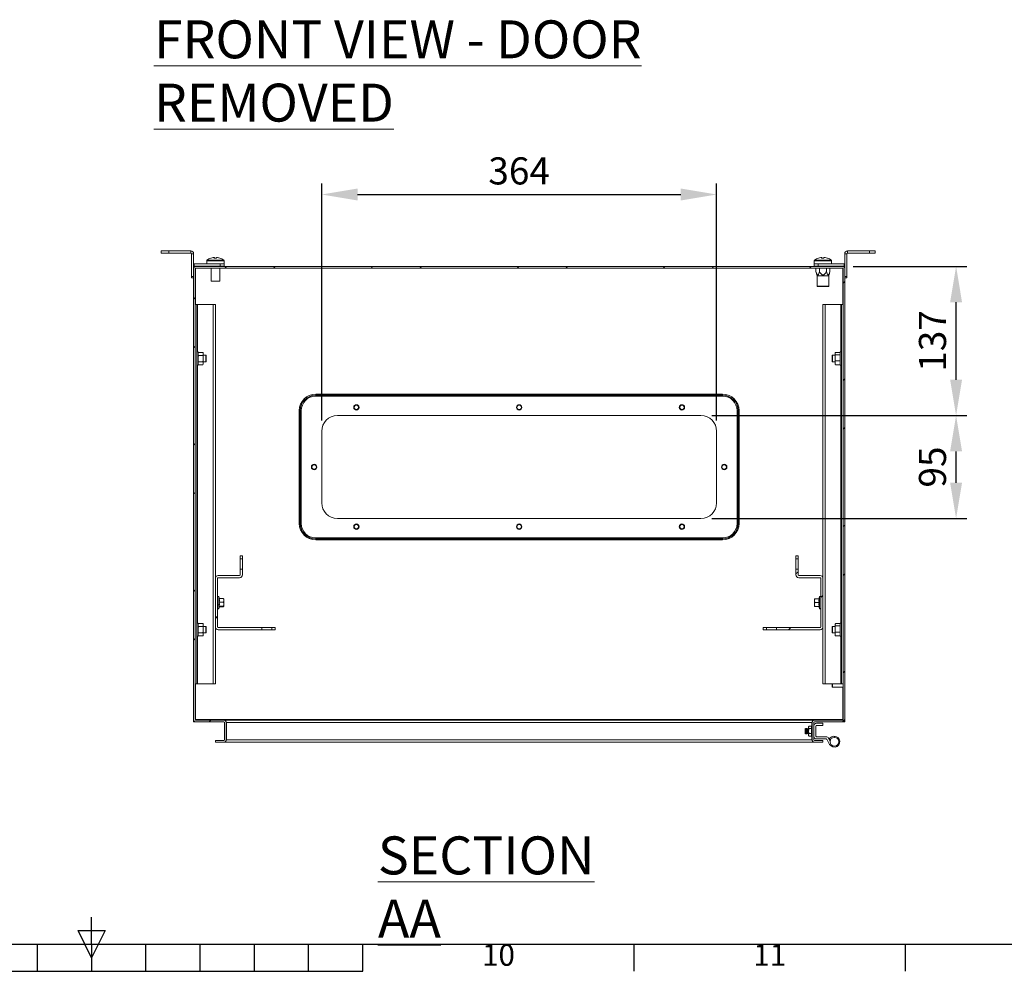
# Model space of a CAD drawing. Units: millimetres. Extents: x 63 to 4384, y 73 to 3148.
# Drawn here: x 2218 to 3126, y 253 to 1130 of the extents above; entities that cross this region are included whole.
import ezdxf
from ezdxf.enums import TextEntityAlignment as Align

# ---------------------------------------------------------------- set-up
doc = ezdxf.new("R2010")
doc.units = ezdxf.units.MM
doc.header["$LTSCALE"] = 2
doc.header["$PDSIZE"] = -1
for name, color, linetype in [('Dimensions', 7, 'Continuous'), ('KATMAN1', 7, 'Continuous'), ('Title Block', 7, 'Continuous')]:
    doc.layers.add(name, color=color, linetype=linetype)
doc.styles.add('ISO Proportional', font='ARIALN.TTF', dxfattribs={"width": 0.8})
doc.styles.add('SLDTEXTSTYLE1', font='romans.shx', dxfattribs={"width": 0.75})
doc.styles.get("Standard").update_dxf_attribs({"font": 'romans.shx', "width": 0.8})
doc.dimstyles.new('SLDDIMSTYLE2', dxfattribs={"dimscale": 10, "dimtxt": 2.5, "dimasz": 3.302, "dimexe": 1, "dimexo": 1, "dimgap": 0.926042, "dimtad": 1, "dimdec": 0, "dimrnd": 1e-09, "dimzin": 12, "dimdsep": 46, "dimtxsty": 'Standard', "dimcen": 2, "dimadec": 0, "dimazin": 3, "dimtfac": 1, "dimtdec": 0, "dimtmove": 0, "dimatfit": 0, "dimfxl": 1, "dimfrac": 2, "dimtolj": 1, "dimtzin": 12, "dimarcsym": 0})
pattern_1 = [(45, (-300.95, -460.1), (-67.352, 67.352), []), (45, (-256.05, -460.1), (-67.352, 67.352), [])]

# ---------------------------------------------------------------- blocks, each defined once
blk = doc.blocks.new('ISO A1 title block')
at = {"layer": 'Title Block'}
for p, q in [((420, 20), (420, 25)), ((417.5, 22.5), (422.5, 22.5)), ((420, 17.5), (417.5, 22.5)), ((422.5, 22.5), (420, 17.5)), ((20, 20), (820, 20)), ((410, 15), (410, 20)), ((420, 20), (420, 15)), ((430, 15), (430, 20)), ((440, 15), (440, 20)), ((450, 15), (450, 20)), ((460, 15), (460, 20)), ((470, 15), (470, 20)), ((520, 15), (520, 20)), ((570, 15), (570, 20)), ((370, 15), (470, 15))]:
    blk.add_line(p, q, dxfattribs=at)
at = {"layer": 'Title Block', "style": 'ISO Proportional'}
for s, p in [('10', (495, 17.5)), ('11', (545, 17.5))]:
    blk.add_text(s, height=4, dxfattribs=at).set_placement(p, align=Align.MIDDLE)
at = {"layer": 'Title Block', "style": 'ISO Proportional', "flags": 8}
for tag, p in [('FILENAME', (747, 43)), ('DATE', (772, 43)), ('SCALE', (802, 43)), ('EDITION', (787, 23)), ('SHEET', (802, 23))]:
    blk.add_attdef(tag, text='', height=2.5, dxfattribs=at).set_placement(p, align=Align.MIDDLE_LEFT)
blk.add_attdef('DRAWING_NUMBER', text='', height=3, dxfattribs=at).set_placement((755, 25), align=Align.MIDDLE)
blk = doc.blocks.new('*D13')
at = {"layer": 'Defpoints', "color": 0, "transparency": 16777216}
for p in [(2845.96, 765.01), (3081.15, 765.01), (2845.96, 670.01)]:
    blk.add_point(p, dxfattribs=at)
at = {"layer": 'Dimensions', "color": 0, "lineweight": -2, "transparency": 16777216}
for p, q in [((2855.96, 765.01), (3091.15, 765.01)), ((3081.15, 703.03), (3081.15, 731.99)), ((2855.96, 670.01), (3091.15, 670.01))]:
    blk.add_line(p, q, dxfattribs=at)
at = {"layer": 'Dimensions', "color": 0, "transparency": 16777216}
for points in [[(3075.65, 731.99), (3086.65, 731.99), (3081.15, 765.01)], [(3075.65, 703.03), (3086.65, 703.03), (3081.15, 670.01)]]:
    blk.add_solid(points, dxfattribs=at)
at = {"layer": 'Dimensions', "color": 0, "transparency": 16777216, "insert": (3059.39, 717.51), "char_height": 25, "attachment_point": 5, "rotation": 90}
blk.add_mtext('\\A1;95', dxfattribs=at)
blk = doc.blocks.new('*D14')
at = {"layer": 'Defpoints', "color": 0, "transparency": 16777216}
for p in [(2976.36, 902.51), (3081.15, 902.51), (2845.96, 765.01)]:
    blk.add_point(p, dxfattribs=at)
at = {"layer": 'Dimensions', "color": 0, "lineweight": -2, "transparency": 16777216}
for p, q in [((2986.36, 902.51), (3091.15, 902.51)), ((3081.15, 798.03), (3081.15, 869.49)), ((2855.96, 765.01), (3091.15, 765.01))]:
    blk.add_line(p, q, dxfattribs=at)
at = {"layer": 'Dimensions', "color": 0, "transparency": 16777216}
for points in [[(3075.65, 869.49), (3086.65, 869.49), (3081.15, 902.51)], [(3075.65, 798.03), (3086.65, 798.03), (3081.15, 765.01)]]:
    blk.add_solid(points, dxfattribs=at)
at = {"layer": 'Dimensions', "color": 0, "transparency": 16777216, "insert": (3059.39, 833.76), "char_height": 25, "attachment_point": 5, "rotation": 90}
blk.add_mtext('\\A1;137', dxfattribs=at)
blk = doc.blocks.new('*D15')
at = {"layer": 'Defpoints', "color": 0, "transparency": 16777216}
for p in [(2860.46, 968.78), (2496.46, 750.51), (2860.46, 750.51)]:
    blk.add_point(p, dxfattribs=at)
at = {"layer": 'Dimensions', "color": 0, "lineweight": -2, "transparency": 16777216}
for p, q in [((2496.46, 760.51), (2496.46, 978.78)), ((2860.46, 760.51), (2860.46, 978.78)), ((2529.48, 968.78), (2827.44, 968.78))]:
    blk.add_line(p, q, dxfattribs=at)
at = {"layer": 'Dimensions', "color": 0, "transparency": 16777216}
for points in [[(2529.48, 974.28), (2529.48, 963.27), (2496.46, 968.78)], [(2827.44, 974.28), (2827.44, 963.27), (2860.46, 968.78)]]:
    blk.add_solid(points, dxfattribs=at)
at = {"layer": 'Dimensions', "color": 0, "transparency": 16777216, "insert": (2678.46, 990.54), "char_height": 25, "attachment_point": 5}
blk.add_mtext('\\A1;364', dxfattribs=at)

msp = doc.modelspace()

# ---------------------------------------------------------------- hatches: boundary and pattern name
at = {"layer": 'KATMAN1', "linetype": 'Continuous', "lineweight": 18}
h = msp.add_hatch(dxfattribs=at)
h.set_pattern_fill('ANSI32', color=256, scale=10, style=0)
h.set_pattern_definition(pattern_1)
edge = h.paths.add_edge_path(flags=0)
edge.add_arc((2406.36, 466.11), 2.1, 270, 360)
edge.add_line((2408.46, 466.11), (2408.46, 481.91))
edge.add_arc((2406.36, 481.91), 2.1, 0, 90)
edge.add_line((2406.36, 484.01), (2380.56, 484.01))
edge.add_arc((2380.56, 484.61), 0.6, 180, 270, ccw=False)
edge.add_line((2379.96, 484.61), (2379.96, 900.41))
edge.add_arc((2380.56, 900.41), 0.6, 90, 180, ccw=False)
edge.add_line((2380.56, 901.01), (2976.36, 901.01))
edge.add_arc((2976.36, 900.41), 0.6, 0, 90, ccw=False)
edge.add_line((2976.96, 900.41), (2976.96, 484.61))
edge.add_arc((2976.36, 484.61), 0.6, 270, 360, ccw=False)
edge.add_line((2976.36, 484.01), (2950.56, 484.01))
edge.add_arc((2950.56, 481.91), 2.1, 90, 180)
edge.add_line((2948.46, 481.91), (2948.46, 466.11))
edge.add_arc((2950.56, 466.11), 2.1, 180, 270)
edge.add_line((2950.56, 464.01), (2958.46, 464.01))
edge.add_line((2958.46, 464.01), (2958.46, 465.51))
edge.add_line((2958.46, 465.51), (2950.56, 465.51))
edge.add_arc((2950.56, 466.11), 0.6, 180, 270, ccw=False)
edge.add_line((2949.96, 466.11), (2949.96, 481.91))
edge.add_arc((2950.56, 481.91), 0.6, 90, 180, ccw=False)
edge.add_line((2950.56, 482.51), (2976.36, 482.51))
edge.add_arc((2976.36, 484.61), 2.1, 270, 360)
edge.add_line((2978.46, 484.61), (2978.46, 900.41))
edge.add_arc((2976.36, 900.41), 2.1, 0, 90)
edge.add_line((2976.36, 902.51), (2380.56, 902.51))
edge.add_arc((2380.56, 900.41), 2.1, 90, 180)
edge.add_line((2378.46, 900.41), (2378.46, 484.61))
edge.add_arc((2380.56, 484.61), 2.1, 180, 270)
edge.add_line((2380.56, 482.51), (2406.36, 482.51))
edge.add_arc((2406.36, 481.91), 0.6, 0, 90, ccw=False)
edge.add_line((2406.96, 481.91), (2406.96, 466.11))
edge.add_arc((2406.36, 466.11), 0.6, -90, 0, ccw=False)
edge.add_line((2406.36, 465.51), (2398.46, 465.51))
edge.add_line((2398.46, 465.51), (2398.46, 464.01))
edge.add_line((2398.46, 464.01), (2406.36, 464.01))
h = msp.add_hatch(dxfattribs=at)
h.set_pattern_fill('ANSI32', color=256, scale=10, style=0)
h.set_pattern_definition(pattern_1)
edge = h.paths.add_edge_path(flags=0)
edge.add_line((2421.46, 623.31), (2421.46, 618.11))
edge.add_arc((2420.86, 618.11), 0.6, 270, 360, ccw=False)
edge.add_line((2420.86, 617.51), (2401.06, 617.51))
edge.add_arc((2401.06, 614.91), 2.6, 90, 180)
edge.add_line((2398.46, 614.91), (2398.46, 570.11))
edge.add_arc((2401.06, 570.11), 2.6, 180, 270)
edge.add_line((2401.06, 567.51), (2441.36, 567.51))
edge.add_line((2441.36, 567.51), (2441.36, 569.51))
edge.add_line((2441.36, 569.51), (2401.06, 569.51))
edge.add_arc((2401.06, 570.11), 0.6, 180, 270, ccw=False)
edge.add_line((2400.46, 570.11), (2400.46, 614.91))
edge.add_arc((2401.06, 614.91), 0.6, 90, 180, ccw=False)
edge.add_line((2401.06, 615.51), (2420.86, 615.51))
edge.add_arc((2420.86, 618.11), 2.6, 270, 360)
edge.add_line((2423.46, 618.11), (2423.46, 623.31))
edge.add_line((2423.46, 623.31), (2421.46, 623.31))
h = msp.add_hatch(dxfattribs=at)
h.set_pattern_fill('ANSI32', color=256, scale=10, style=0)
h.set_pattern_definition(pattern_1)
edge = h.paths.add_edge_path(flags=0)
edge.add_line((2935.46, 618.11), (2935.46, 623.31))
edge.add_line((2935.46, 623.31), (2933.46, 623.31))
edge.add_line((2933.46, 623.31), (2933.46, 618.11))
edge.add_arc((2936.06, 618.11), 2.6, 180, 270)
edge.add_line((2936.06, 615.51), (2955.86, 615.51))
edge.add_arc((2955.86, 614.91), 0.6, 0, 90, ccw=False)
edge.add_line((2956.46, 614.91), (2956.46, 570.11))
edge.add_arc((2955.86, 570.11), 0.6, 270, 360, ccw=False)
edge.add_line((2955.86, 569.51), (2915.56, 569.51))
edge.add_line((2915.56, 569.51), (2915.56, 567.51))
edge.add_line((2915.56, 567.51), (2955.86, 567.51))
edge.add_arc((2955.86, 570.11), 2.6, 270, 360)
edge.add_line((2958.46, 570.11), (2958.46, 614.91))
edge.add_arc((2955.86, 614.91), 2.6, 0, 90)
edge.add_line((2955.86, 617.51), (2936.06, 617.51))
edge.add_arc((2936.06, 618.11), 0.6, 180, 270, ccw=False)

# ---------------------------------------------------------------- linework, layer by layer
at = {"color": 7, "linetype": 'Continuous', "lineweight": 18}
for p, q in [((2348.46, 914.81), (2348.46, 916.81)), ((2348.46, 916.81), (2355.46, 916.81)), ((2355.46, 916.81), (2355.46, 914.81)), ((2375.86, 916.81), (2355.46, 916.81)), ((2375.86, 914.81), (2375.86, 916.81)), ((2981.06, 914.81), (2981.06, 916.81)), ((3001.46, 916.81), (2981.06, 916.81)), ((3001.46, 914.81), (3001.46, 916.81)), ((3001.46, 916.81), (3006.7, 916.81)), ((3006.7, 914.81), (3006.7, 916.81)), ((2355.46, 914.81), (2348.46, 914.81)), ((2375.86, 914.81), (2355.46, 914.81)), ((2376.46, 914.21), (2378.46, 914.21)), ((2376.46, 914.21), (2376.46, 893.31)), ((2378.46, 914.21), (2378.46, 900.41)), ((2390.46, 907.7), (2390.46, 904.81)), ((2396.46, 910.62), (2397.28, 910.62)), ((2397.49, 910.62), (2397.26, 910.62)), ((2399.44, 910.62), (2400.36, 910.62)), ((2400.47, 910.62), (2400.36, 910.62)), ((2406.46, 904.81), (2406.46, 907.7)), ((2950.46, 907.7), (2950.46, 904.81)), ((2956.46, 910.62), (2957.28, 910.62)), ((2957.49, 910.62), (2957.26, 910.62)), ((2959.44, 910.62), (2960.36, 910.62)), ((2960.47, 910.62), (2960.36, 910.62)), ((2966.46, 904.81), (2966.46, 907.7)), ((2980.46, 914.21), (2978.46, 914.21)), ((2978.46, 900.41), (2978.46, 914.21)), ((2980.46, 893.31), (2980.46, 914.21)), ((3001.46, 914.81), (2981.06, 914.81)), ((3006.7, 914.81), (3001.46, 914.81)), ((2378.46, 484.61), (2378.46, 900.41)), ((2379.06, 904.81), (2379.06, 902.81)), ((2402.96, 904.81), (2379.06, 904.81)), ((2402.96, 902.81), (2379.06, 902.81)), ((2379.96, 484.61), (2379.96, 900.41)), ((2394.46, 900.76), (2380.21, 900.76)), ((2380.21, 867.51), (2380.21, 900.76)), ((2976.36, 902.51), (2380.56, 902.51)), ((2976.36, 901.01), (2380.56, 901.01)), ((2394.46, 902.81), (2394.46, 902.51)), ((2394.46, 901.01), (2394.46, 888.81)), ((2402.46, 902.51), (2402.46, 902.81)), ((2402.46, 888.81), (2402.46, 901.01)), ((2952, 900.76), (2402.46, 900.76)), ((2402.96, 902.81), (2402.96, 904.81)), ((2402.96, 904.81), (2406.46, 904.81)), ((2406.46, 902.81), (2402.96, 902.81)), ((2406.46, 904.81), (2406.46, 902.81)), ((2950.46, 902.81), (2950.46, 904.81)), ((2950.46, 904.81), (2953.96, 904.81)), ((2953.96, 902.81), (2950.46, 902.81)), ((2951.46, 902.81), (2951.46, 902.51)), ((2952, 897.81), (2952, 901.01)), ((2953.96, 904.81), (2953.96, 902.81)), ((2977.86, 904.81), (2953.96, 904.81)), ((2977.86, 902.81), (2953.96, 902.81)), ((2955.23, 897.81), (2955.23, 901.01)), ((2961.7, 897.81), (2961.7, 901.01)), ((2964.93, 897.81), (2964.93, 901.01)), ((2976.71, 900.76), (2964.93, 900.76)), ((2965.46, 902.51), (2965.46, 902.81)), ((2976.71, 867.51), (2976.71, 900.76)), ((2976.96, 484.61), (2976.96, 900.41)), ((2977.86, 904.81), (2977.86, 902.81)), ((2978.46, 484.61), (2978.46, 900.41)), ((2376.46, 893.31), (2378.46, 893.31)), ((2376.46, 891.81), (2376.46, 893.31)), ((2378.46, 891.81), (2376.46, 891.81)), ((2952, 897.81), (2953.06, 893.81)), ((2953.06, 893.81), (2953.06, 884.31)), ((2963.86, 893.81), (2953.06, 893.81)), ((2963.86, 893.81), (2964.93, 897.81)), ((2963.86, 884.31), (2963.86, 893.81)), ((2978.46, 893.31), (2980.46, 893.31)), ((2980.46, 891.81), (2978.46, 891.81)), ((2980.46, 893.31), (2980.46, 891.81)), ((2394.46, 888.81), (2402.46, 888.81)), ((2402.46, 888.81), (2402.46, 888.81)), ((2953.06, 884.31), (2953.46, 883.91)), ((2953.06, 884.31), (2963.86, 884.31)), ((2963.46, 883.91), (2953.46, 883.91)), ((2963.46, 883.91), (2963.86, 884.31)), ((2379.96, 867.51), (2381.46, 867.51)), ((2381.46, 867.51), (2381.46, 517.51)), ((2382.06, 867.51), (2381.46, 867.51)), ((2382.06, 867.51), (2396.36, 867.51)), ((2396.36, 517.51), (2396.36, 867.51)), ((2396.36, 867.51), (2398.46, 867.51)), ((2398.46, 867.51), (2398.46, 614.91)), ((2958.46, 867.51), (2960.56, 867.51)), ((2958.46, 614.91), (2958.46, 867.51)), ((2960.56, 867.51), (2960.56, 517.51)), ((2960.56, 867.51), (2974.86, 867.51)), ((2975.46, 867.51), (2974.86, 867.51)), ((2976.96, 867.51), (2975.46, 867.51)), ((2975.46, 517.51), (2975.46, 867.51)), ((2382.46, 823.59), (2381.46, 823.59)), ((2382.46, 823.59), (2382.46, 811.44)), ((2382.96, 823.23), (2382.46, 822.73)), ((2382.96, 823.23), (2382.46, 822.62)), ((2382.96, 823.23), (2386.86, 823.23)), ((2382.96, 820.37), (2386.86, 820.37)), ((2387.36, 822.73), (2386.86, 823.23)), ((2386.86, 820.37), (2387.36, 820.98)), ((2387.36, 819.15), (2386.86, 820.37)), ((2387.36, 822.73), (2387.36, 822.62)), ((2387.36, 820.98), (2387.36, 822.62)), ((2387.36, 820.98), (2387.36, 819.15)), ((2389.71, 820.51), (2387.36, 820.51)), ((2387.36, 815.87), (2387.36, 819.15)), ((2389.96, 820.26), (2389.96, 814.76)), ((2966.96, 817.51), (2966.96, 820.26)), ((2966.96, 814.76), (2966.96, 817.51)), ((2969.56, 820.51), (2967.21, 820.51)), ((2969.7, 822.87), (2969.56, 822.73)), ((2969.56, 822.71), (2969.56, 822.73)), ((2969.56, 822.71), (2969.56, 821.46)), ((2969.56, 821.46), (2970.06, 820.99)), ((2969.56, 819.79), (2969.56, 821.46)), ((2970.06, 820.99), (2969.56, 819.79)), ((2969.56, 819.79), (2969.56, 816.53)), ((2973.96, 823.18), (2970.06, 823.18)), ((2973.96, 820.99), (2970.06, 820.99)), ((2974.32, 822.85), (2973.96, 823.18)), ((2974.46, 822.73), (2974.32, 822.87)), ((2975.46, 823.59), (2974.46, 823.59)), ((2974.46, 811.44), (2974.46, 823.59)), ((2381.46, 811.44), (2382.46, 811.44)), ((2382.46, 815.87), (2382.96, 814.65)), ((2382.96, 814.65), (2382.46, 814.05)), ((2382.46, 812.29), (2382.96, 811.79)), ((2382.96, 814.65), (2386.86, 814.65)), ((2382.96, 811.79), (2386.86, 811.79)), ((2386.86, 811.79), (2387.36, 812.4)), ((2386.86, 811.79), (2387.36, 812.29)), ((2387.36, 815.87), (2387.36, 814.05)), ((2387.36, 814.51), (2389.71, 814.51)), ((2387.36, 812.4), (2387.36, 814.05)), ((2387.36, 812.4), (2387.36, 812.29)), ((2967.21, 814.51), (2969.56, 814.51)), ((2969.56, 814.59), (2969.56, 816.53)), ((2970.06, 815.33), (2969.56, 814.59)), ((2969.56, 814.59), (2969.56, 812.58)), ((2969.56, 812.29), (2969.56, 812.58)), ((2969.56, 812.29), (2969.7, 812.15)), ((2973.96, 815.33), (2970.06, 815.33)), ((2973.96, 811.84), (2970.06, 811.84)), ((2973.96, 815.33), (2974.46, 816.53)), ((2973.96, 811.84), (2974.46, 812.58)), ((2974.32, 812.17), (2973.96, 811.84)), ((2974.32, 812.15), (2974.46, 812.29)), ((2974.46, 811.44), (2975.46, 811.44)), ((2490.96, 783.79), (2490.96, 784.72)), ((2490.96, 784.72), (2865.96, 784.72)), ((2490.96, 783.79), (2490.96, 782.85)), ((2865.96, 783.79), (2490.96, 783.79)), ((2865.96, 782.85), (2490.96, 782.85)), ((2865.96, 783.79), (2865.96, 784.72)), ((2865.96, 783.79), (2865.96, 782.85)), ((2528.46, 774.57), (2528.46, 775.01)), ((2678.46, 774.57), (2678.46, 775.01)), ((2828.46, 774.57), (2828.46, 775.01)), ((2476.69, 769.51), (2475.75, 769.51)), ((2475.75, 665.51), (2475.75, 769.51)), ((2477.63, 769.51), (2476.69, 769.51)), ((2476.69, 769.51), (2476.69, 665.51)), ((2477.63, 769.51), (2477.63, 665.51)), ((2845.96, 765.01), (2510.96, 765.01)), ((2528.46, 770.46), (2528.46, 770.01)), ((2678.46, 770.46), (2678.46, 770.01)), ((2828.46, 770.46), (2828.46, 770.01)), ((2880.24, 769.51), (2879.3, 769.51)), ((2879.3, 665.51), (2879.3, 769.51)), ((2880.24, 665.51), (2880.24, 769.51)), ((2881.18, 769.51), (2880.24, 769.51)), ((2881.18, 769.51), (2881.18, 665.51)), ((2496.46, 750.51), (2496.46, 684.51)), ((2860.46, 684.51), (2860.46, 750.51)), ((2489.46, 719.57), (2489.46, 720.01)), ((2867.46, 719.57), (2867.46, 720.01)), ((2489.46, 715.46), (2489.46, 715.01)), ((2867.46, 715.46), (2867.46, 715.01)), ((2476.69, 665.51), (2475.75, 665.51)), ((2477.63, 665.51), (2476.69, 665.51)), ((2510.96, 670.01), (2845.96, 670.01)), ((2528.46, 664.57), (2528.46, 665.01)), ((2678.46, 664.57), (2678.46, 665.01)), ((2828.46, 664.57), (2828.46, 665.01)), ((2880.24, 665.51), (2879.3, 665.51)), ((2881.18, 665.51), (2880.24, 665.51)), ((2528.46, 660.46), (2528.46, 660.01)), ((2678.46, 660.46), (2678.46, 660.01)), ((2828.46, 660.46), (2828.46, 660.01)), ((2490.96, 652.17), (2865.96, 652.17)), ((2490.96, 652.17), (2490.96, 651.24)), ((2490.96, 651.24), (2865.96, 651.24)), ((2490.96, 650.3), (2490.96, 651.24)), ((2865.96, 650.3), (2490.96, 650.3)), ((2865.96, 652.17), (2865.96, 651.24)), ((2865.96, 650.3), (2865.96, 651.24)), ((2421.46, 632.81), (2421.46, 635.51)), ((2423.46, 635.51), (2421.46, 635.51)), ((2423.46, 632.81), (2423.46, 635.51)), ((2935.46, 635.51), (2933.46, 635.51)), ((2933.46, 635.51), (2933.46, 632.81)), ((2935.46, 635.51), (2935.46, 632.81)), ((2423.46, 632.81), (2421.46, 632.81)), ((2421.46, 632.81), (2421.46, 623.31)), ((2423.46, 632.81), (2423.46, 623.31)), ((2935.46, 632.81), (2933.46, 632.81)), ((2933.46, 623.31), (2933.46, 632.81)), ((2935.46, 623.31), (2935.46, 632.81)), ((2420.86, 617.51), (2401.06, 617.51)), ((2421.46, 623.31), (2423.46, 623.31)), ((2421.46, 618.11), (2421.46, 623.31)), ((2423.46, 618.11), (2423.46, 623.31)), ((2933.46, 623.31), (2935.46, 623.31)), ((2933.46, 623.31), (2933.46, 618.11)), ((2935.46, 623.31), (2935.46, 618.11)), ((2955.86, 617.51), (2936.06, 617.51)), ((2398.46, 570.11), (2398.46, 614.91)), ((2400.46, 570.11), (2400.46, 614.91)), ((2420.86, 615.51), (2401.06, 615.51)), ((2955.86, 615.51), (2936.06, 615.51)), ((2956.46, 614.91), (2956.46, 570.11)), ((2958.46, 614.91), (2958.46, 570.11)), ((2400.56, 597.71), (2400.46, 597.71)), ((2400.56, 597.71), (2400.56, 590.52)), ((2400.56, 590.52), (2400.56, 587.31)), ((2402.13, 596.25), (2401.53, 597.88)), ((2402.19, 591.15), (2401.53, 590.46)), ((2401.99, 596.32), (2402.02, 596.27)), ((2402.19, 591.15), (2401.99, 593.05)), ((2401.99, 589.24), (2402.19, 591.15)), ((2402.09, 596.25), (2405.85, 596.25)), ((2402.09, 593.04), (2405.85, 593.04)), ((2405.85, 596.25), (2406.16, 594.64)), ((2406.09, 596.04), (2405.85, 596.25)), ((2406.16, 594.64), (2405.85, 593.04)), ((2405.85, 593.04), (2406.16, 591.17)), ((2406.16, 591.17), (2405.85, 589.31)), ((2406.16, 594.64), (2406.16, 596.01)), ((2406.16, 591.17), (2406.16, 594.64)), ((2406.16, 591.17), (2406.16, 589.04)), ((2950.76, 594.26), (2951.08, 596.01)), ((2950.76, 596.01), (2950.76, 594.26)), ((2951.08, 596.01), (2950.76, 596.01)), ((2951.08, 592.51), (2950.76, 594.26)), ((2950.76, 594.26), (2950.76, 590.76)), ((2950.76, 590.76), (2951.08, 592.51)), ((2951.08, 589.01), (2950.76, 590.76)), ((2950.76, 589.01), (2950.76, 590.76)), ((2954.84, 596.01), (2951.08, 596.01)), ((2954.84, 592.51), (2951.08, 592.51)), ((2954.74, 596.08), (2955.39, 597.88)), ((2954.74, 596.08), (2954.94, 596.08)), ((2955.39, 587.14), (2955.39, 597.88)), ((2956.46, 597.71), (2956.36, 597.71)), ((2956.36, 587.31), (2956.36, 597.71)), ((2400.46, 587.31), (2400.56, 587.31)), ((2401.53, 587.14), (2402.2, 588.97)), ((2402.09, 589.31), (2405.85, 589.31)), ((2402.13, 588.78), (2405.85, 588.78)), ((2405.85, 589.31), (2406.16, 589.04)), ((2405.89, 588.81), (2405.85, 588.78)), ((2406.16, 589.04), (2406.09, 588.98)), ((2406.16, 589.01), (2406.16, 589.04)), ((2950.76, 589.01), (2951.08, 589.01)), ((2954.84, 589.01), (2951.08, 589.01)), ((2954.74, 588.94), (2955.39, 587.14)), ((2954.94, 588.94), (2954.74, 588.94)), ((2956.36, 587.31), (2956.46, 587.31)), ((2382.46, 573.59), (2381.46, 573.59)), ((2382.46, 573.59), (2382.46, 561.44)), ((2382.96, 573.23), (2382.46, 572.73)), ((2382.96, 573.23), (2382.46, 572.62)), ((2382.96, 573.23), (2386.86, 573.23)), ((2387.36, 572.73), (2386.86, 573.23)), ((2387.36, 572.73), (2387.36, 572.62)), ((2387.36, 570.98), (2387.36, 572.62)), ((2969.7, 572.87), (2969.56, 572.73)), ((2969.56, 572.71), (2969.56, 572.73)), ((2969.56, 572.71), (2969.56, 571.46)), ((2973.96, 573.18), (2970.06, 573.18)), ((2974.32, 572.85), (2973.96, 573.18)), ((2974.46, 572.73), (2974.32, 572.87)), ((2975.46, 573.59), (2974.46, 573.59)), ((2974.46, 561.44), (2974.46, 573.59)), ((2382.46, 565.87), (2382.96, 564.65)), ((2382.96, 564.65), (2382.46, 564.05)), ((2382.96, 570.37), (2386.86, 570.37)), ((2382.96, 564.65), (2386.86, 564.65)), ((2386.86, 570.37), (2387.36, 570.98)), ((2387.36, 569.15), (2386.86, 570.37)), ((2387.36, 570.98), (2387.36, 569.15)), ((2389.71, 570.51), (2387.36, 570.51)), ((2387.36, 565.87), (2387.36, 569.15)), ((2387.36, 565.87), (2387.36, 564.05)), ((2387.36, 564.51), (2389.71, 564.51)), ((2387.36, 562.4), (2387.36, 564.05)), ((2389.96, 570.26), (2389.96, 564.76)), ((2398.46, 570.11), (2398.46, 517.51)), ((2441.36, 569.51), (2401.06, 569.51)), ((2441.36, 567.51), (2401.06, 567.51)), ((2441.36, 567.51), (2441.36, 569.51)), ((2441.36, 569.51), (2450.56, 569.51)), ((2441.36, 567.51), (2450.56, 567.51)), ((2450.56, 569.51), (2450.56, 567.51)), ((2453.46, 569.51), (2450.56, 569.51)), ((2453.46, 567.51), (2450.56, 567.51)), ((2453.46, 569.51), (2453.46, 567.51)), ((2903.46, 567.51), (2903.46, 569.51)), ((2906.36, 569.51), (2903.46, 569.51)), ((2906.36, 567.51), (2903.46, 567.51)), ((2906.36, 567.51), (2906.36, 569.51)), ((2906.36, 569.51), (2915.56, 569.51)), ((2906.36, 567.51), (2915.56, 567.51)), ((2915.56, 569.51), (2915.56, 567.51)), ((2955.86, 569.51), (2915.56, 569.51)), ((2955.86, 567.51), (2915.56, 567.51)), ((2958.46, 517.51), (2958.46, 570.11)), ((2966.96, 567.51), (2966.96, 570.26)), ((2966.96, 564.76), (2966.96, 567.51)), ((2969.56, 570.51), (2967.21, 570.51)), ((2967.21, 564.51), (2969.56, 564.51)), ((2969.56, 571.46), (2970.06, 570.99)), ((2969.56, 569.79), (2969.56, 571.46)), ((2970.06, 570.99), (2969.56, 569.79)), ((2969.56, 569.79), (2969.56, 566.53)), ((2969.56, 564.59), (2969.56, 566.53)), ((2970.06, 565.33), (2969.56, 564.59)), ((2969.56, 564.59), (2969.56, 562.58)), ((2973.96, 570.99), (2970.06, 570.99)), ((2973.96, 565.33), (2970.06, 565.33)), ((2973.96, 565.33), (2974.46, 566.53)), ((2381.46, 561.44), (2382.46, 561.44)), ((2382.46, 562.29), (2382.96, 561.79)), ((2382.96, 561.79), (2386.86, 561.79)), ((2386.86, 561.79), (2387.36, 562.4)), ((2386.86, 561.79), (2387.36, 562.29)), ((2387.36, 562.4), (2387.36, 562.29)), ((2969.56, 562.29), (2969.56, 562.58)), ((2969.56, 562.29), (2969.7, 562.15)), ((2973.96, 561.84), (2970.06, 561.84)), ((2973.96, 561.84), (2974.46, 562.58)), ((2974.32, 562.17), (2973.96, 561.84)), ((2974.32, 562.15), (2974.46, 562.29)), ((2974.46, 561.44), (2975.46, 561.44)), ((2379.96, 517.51), (2381.46, 517.51)), ((2380.21, 484.61), (2380.21, 517.51)), ((2381.46, 517.51), (2382.06, 517.51)), ((2396.36, 517.51), (2382.06, 517.51)), ((2398.46, 517.51), (2396.36, 517.51)), ((2960.56, 517.51), (2958.46, 517.51)), ((2974.86, 517.51), (2960.56, 517.51)), ((2966.96, 514.76), (2966.96, 517.51)), ((2974.86, 517.51), (2975.46, 517.51)), ((2976.96, 517.51), (2975.46, 517.51)), ((2967.21, 514.51), (2976.96, 514.51)), ((2976.71, 484.61), (2976.71, 514.51)), ((2378.46, 482.51), (2378.46, 484.61)), ((2379.96, 482.51), (2378.46, 482.51)), ((2379.96, 482.51), (2379.96, 482.6)), ((2380.21, 484.61), (2976.71, 484.61)), ((2380.21, 484.12), (2380.21, 484.61)), ((2380.81, 484.01), (2380.21, 484.11)), ((2380.56, 484.01), (2406.36, 484.01)), ((2380.56, 482.51), (2406.36, 482.51)), ((2406.61, 484.01), (2406.36, 484.01)), ((2950.31, 484.01), (2406.61, 484.01)), ((2406.96, 481.91), (2406.96, 466.11)), ((2408.71, 481.91), (2408.36, 482.45)), ((2408.71, 481.91), (2408.44, 482.02)), ((2408.46, 466.11), (2408.46, 481.91)), ((2948.21, 481.91), (2408.71, 481.91)), ((2408.71, 481.91), (2408.71, 466.11)), ((2948.58, 482.47), (2948.21, 481.91)), ((2948.49, 482.02), (2948.21, 481.91)), ((2948.21, 481.91), (2948.21, 476.42)), ((2948.46, 481.91), (2948.46, 466.11)), ((2949.96, 466.11), (2949.96, 481.91)), ((2950.56, 484.01), (2950.31, 484.01)), ((2950.56, 484.01), (2976.36, 484.01)), ((2950.56, 482.51), (2976.36, 482.51)), ((2958.46, 481.31), (2952.56, 481.31)), ((2958.46, 479.31), (2958.46, 481.31)), ((2976.71, 484.11), (2976.11, 484.01)), ((2976.71, 484.61), (2976.71, 484.12)), ((2976.96, 482.51), (2976.96, 482.6)), ((2976.96, 482.51), (2978.46, 482.51)), ((2978.46, 482.51), (2978.46, 484.61)), ((2942.41, 476.51), (2941.96, 476.07)), ((2941.96, 476.07), (2941.96, 471.96)), ((2941.96, 471.96), (2942.41, 471.51)), ((2942.71, 476.07), (2942.41, 476.51)), ((2942.41, 476.51), (2942.41, 471.51)), ((2942.41, 471.51), (2942.71, 471.96)), ((2943.03, 476.51), (2942.71, 476.07)), ((2942.71, 476.07), (2942.71, 473.23)), ((2942.71, 473.23), (2942.71, 471.96)), ((2942.71, 471.96), (2943.03, 471.51)), ((2943.15, 476.51), (2943.03, 476.51)), ((2943.03, 476.51), (2943.03, 471.51)), ((2943.46, 476.07), (2943.15, 476.51)), ((2943.15, 476.51), (2943.15, 471.51)), ((2943.15, 471.51), (2943.46, 471.96)), ((2943.78, 476.51), (2943.46, 476.07)), ((2943.46, 476.07), (2943.46, 473.23)), ((2943.46, 473.23), (2943.46, 471.96)), ((2943.46, 471.96), (2943.78, 471.51)), ((2943.9, 476.51), (2943.78, 476.51)), ((2943.78, 476.51), (2943.78, 471.51)), ((2944.21, 476.07), (2943.9, 476.51)), ((2943.9, 476.51), (2943.9, 471.51)), ((2943.9, 471.51), (2944.21, 471.96)), ((2944.53, 476.51), (2944.21, 476.07)), ((2944.21, 476.07), (2944.21, 473.23)), ((2944.21, 473.23), (2944.21, 471.96)), ((2944.21, 471.96), (2944.53, 471.51)), ((2944.65, 476.51), (2944.53, 476.51)), ((2944.53, 476.51), (2944.53, 471.51)), ((2944.96, 476.07), (2944.65, 476.51)), ((2944.65, 476.51), (2944.65, 471.51)), ((2944.65, 471.51), (2944.96, 471.96)), ((2945.26, 476.49), (2944.96, 476.07)), ((2944.96, 476.07), (2944.96, 473.23)), ((2944.96, 473.23), (2944.96, 471.96)), ((2944.96, 471.96), (2945.26, 471.53)), ((2945.62, 478.63), (2945.26, 478.01)), ((2945.26, 478.01), (2945.26, 477.47)), ((2945.26, 477.47), (2945.26, 474.01)), ((2945.26, 474.01), (2945.26, 470.55)), ((2945.62, 478.63), (2947.61, 478.63)), ((2945.62, 476.32), (2947.61, 476.32)), ((2947.96, 478.01), (2947.61, 478.63)), ((2947.96, 477.47), (2947.96, 478.01)), ((2947.96, 474.01), (2947.96, 477.47)), ((2948.28, 476.51), (2947.96, 476.07)), ((2947.96, 470.55), (2947.96, 474.01)), ((2947.96, 471.96), (2948.28, 471.51)), ((2948.4, 476.51), (2948.28, 476.51)), ((2948.28, 476.51), (2948.28, 471.51)), ((2948.46, 476.42), (2948.4, 476.51)), ((2948.4, 476.51), (2948.4, 471.51)), ((2951.96, 478.71), (2951.96, 469.41)), ((2958.46, 479.31), (2952.56, 479.31)), ((2398.46, 464.01), (2398.46, 465.51)), ((2398.46, 465.51), (2406.36, 465.51)), ((2398.46, 464.01), (2406.36, 464.01)), ((2950.31, 464.01), (2406.61, 464.01)), ((2408.71, 466.11), (2408.35, 465.56)), ((2408.71, 466.11), (2408.44, 466)), ((2948.21, 466.11), (2408.71, 466.11)), ((2943.03, 471.51), (2943.15, 471.51)), ((2943.78, 471.51), (2943.9, 471.51)), ((2944.53, 471.51), (2944.65, 471.51)), ((2945.26, 470.55), (2945.26, 470.01)), ((2945.26, 470.01), (2945.62, 469.39)), ((2947.61, 471.7), (2945.62, 471.7)), ((2947.61, 469.39), (2945.62, 469.39)), ((2947.61, 469.39), (2947.96, 470.01)), ((2947.96, 470.01), (2947.96, 470.55)), ((2948.21, 471.6), (2948.21, 466.11)), ((2948.56, 465.57), (2948.21, 466.11)), ((2948.49, 466), (2948.21, 466.11)), ((2948.28, 471.51), (2948.4, 471.51)), ((2948.4, 471.51), (2948.46, 471.6)), ((2950.56, 465.51), (2958.46, 465.51)), ((2950.56, 464.01), (2958.46, 464.01)), ((2952.56, 468.81), (2961.4, 468.81)), ((2952.56, 466.81), (2961.4, 466.81)), ((2958.46, 465.51), (2958.46, 464.01)), ((2961.92, 466.51), (2964.63, 461.81)), ((2963.65, 467.51), (2965.04, 465.1)), ((2964.04, 467.3), (2966.54, 468.68)), ((2965.01, 465.55), (2964.04, 467.3)), ((2965.01, 465.55), (2965.19, 465.65)), ((2968.98, 468.81), (2969.22, 469.13)), ((2968.98, 468.81), (2969.48, 468.81)), ((2969.22, 469.13), (2969.48, 468.81))]:
    msp.add_line(p, q, dxfattribs=at)
at = {"color": 8, "linetype": 'Continuous', "lineweight": 18}
for p, q in [((2390.46, 907.7), (2406.45, 907.7)), ((2390.76, 908.28), (2406.16, 908.28)), ((2406.16, 908.28), (2406.17, 908.28)), ((2406.45, 907.7), (2406.46, 907.7)), ((2950.46, 907.7), (2966.46, 907.7)), ((2950.76, 908.28), (2966.17, 908.28)), ((2382.06, 823.59), (2382.06, 867.51)), ((2974.86, 867.51), (2974.86, 823.59)), ((2389.71, 814.51), (2389.71, 820.51)), ((2967.21, 820.51), (2967.21, 817.51)), ((2967.21, 817.51), (2967.21, 814.51)), ((2382.06, 573.59), (2382.06, 811.44)), ((2974.86, 811.44), (2974.86, 573.59)), ((2401.53, 597.88), (2401.53, 590.46)), ((2401.53, 590.46), (2401.53, 587.14)), ((2389.71, 564.51), (2389.71, 570.51)), ((2967.21, 570.51), (2967.21, 567.51)), ((2967.21, 567.51), (2967.21, 564.51)), ((2382.06, 517.51), (2382.06, 561.44)), ((2974.86, 561.44), (2974.86, 517.51)), ((2967.21, 517.51), (2967.21, 514.51))]:
    msp.add_line(p, q, dxfattribs=at)
at = {"color": 7, "linetype": 'Continuous', "lineweight": 18, "flags": 128}
for points in [[(2394.36, 910.12), (2394.36, 910.13), (2394.37, 910.15), (2394.38, 910.15), (2394.4, 910.16), (2394.41, 910.15), (2394.43, 910.15), (2394.44, 910.14)], [(2397.28, 910.12), (2397.28, 910.15), (2397.28, 910.62)], [(2397.49, 910.62), (2397.49, 910.15), (2397.49, 910.12)], [(2954.36, 910.12), (2954.36, 910.13), (2954.37, 910.15), (2954.38, 910.15), (2954.4, 910.16), (2954.41, 910.15), (2954.43, 910.15), (2954.44, 910.14)], [(2957.28, 910.12), (2957.28, 910.15), (2957.28, 910.62)], [(2957.49, 910.62), (2957.49, 910.15), (2957.49, 910.12)], [(2378.46, 902.88), (2378.56, 902.86), (2379.06, 902.81)], [(2977.86, 902.81), (2978.37, 902.86), (2978.46, 902.88)], [(2955.23, 897.81), (2954.65, 895.95), (2954.29, 895.16), (2953.95, 894.71), (2953.69, 894.57), (2953.42, 894.61), (2953.12, 894.89), (2952.69, 895.68), (2952, 897.81)], [(2961.7, 897.81), (2961.53, 897.5), (2960.83, 896.35), (2959.96, 895.3), (2959.23, 894.76), (2958.74, 894.59), (2958.23, 894.58), (2957.58, 894.82), (2957.03, 895.24), (2955.87, 896.7), (2955.23, 897.81)], [(2964.93, 897.81), (2964.35, 895.95), (2963.99, 895.16), (2963.65, 894.71), (2963.39, 894.57), (2963.11, 894.61), (2962.82, 894.89), (2962.39, 895.68), (2961.7, 897.81)], [(2382.46, 820.98), (2382.63, 820.75), (2382.96, 820.37)], [(2382.96, 820.37), (2382.83, 820.1), (2382.46, 819.15)], [(2387.36, 822.62), (2387.2, 822.85), (2386.86, 823.23)], [(2970.06, 823.18), (2969.93, 823.07), (2969.56, 822.71)], [(2973.96, 820.99), (2974.09, 821.1), (2974.46, 821.46)], [(2974.46, 819.79), (2974.3, 820.24), (2973.96, 820.99)], [(2382.46, 812.4), (2382.63, 812.17), (2382.96, 811.79)], [(2386.86, 814.65), (2386.99, 814.92), (2387.36, 815.87)], [(2387.36, 814.05), (2387.2, 814.27), (2386.86, 814.65)], [(2969.56, 816.53), (2969.73, 816.08), (2970.06, 815.33)], [(2969.56, 812.58), (2969.73, 812.31), (2970.06, 811.84)], [(2970.06, 811.84), (2969.93, 811.95), (2969.71, 812.17)], [(2974.46, 814.59), (2974.3, 814.87), (2973.96, 815.33)], [(2400.56, 590.52), (2400.59, 590.46), (2400.68, 590.4), (2400.81, 590.36), (2400.98, 590.34), (2401.15, 590.34), (2401.31, 590.36), (2401.45, 590.4), (2401.53, 590.46)], [(2401.99, 593.05), (2402.19, 594.69), (2401.99, 596.32)], [(2402.09, 596.25), (2402.28, 594.45), (2402.09, 593.04)], [(2402.09, 593.04), (2402.28, 590.95), (2402.09, 589.31)], [(2954.84, 592.51), (2954.65, 594.47), (2954.84, 596.01)], [(2954.84, 589.01), (2954.65, 590.97), (2954.84, 592.51)], [(2954.94, 596.08), (2954.74, 594.29), (2954.94, 592.51)], [(2954.94, 592.51), (2954.74, 590.72), (2954.94, 588.94)], [(2954.84, 592.51), (2954.87, 592.51), (2954.9, 592.51), (2954.92, 592.51), (2954.94, 592.51), (2954.94, 592.51), (2954.94, 592.51), (2954.94, 592.51), (2954.94, 592.51)], [(2387.36, 572.62), (2387.2, 572.85), (2386.86, 573.23)], [(2970.06, 573.18), (2969.93, 573.07), (2969.56, 572.71)], [(2382.46, 570.98), (2382.63, 570.75), (2382.96, 570.37)], [(2382.96, 570.37), (2382.83, 570.1), (2382.46, 569.15)], [(2386.86, 564.65), (2386.99, 564.92), (2387.36, 565.87)], [(2387.36, 564.05), (2387.2, 564.27), (2386.86, 564.65)], [(2969.56, 566.53), (2969.73, 566.08), (2970.06, 565.33)], [(2973.96, 570.99), (2974.09, 571.1), (2974.46, 571.46)], [(2974.46, 569.79), (2974.3, 570.24), (2973.96, 570.99)], [(2974.46, 564.59), (2974.3, 564.87), (2973.96, 565.33)], [(2382.46, 562.4), (2382.63, 562.17), (2382.96, 561.79)], [(2969.56, 562.58), (2969.73, 562.31), (2970.06, 561.84)], [(2970.06, 561.84), (2969.93, 561.95), (2969.71, 562.17)], [(2945.26, 477.47), (2945.36, 478.05), (2945.62, 478.63)], [(2945.62, 476.32), (2945.36, 476.89), (2945.26, 477.47)], [(2945.26, 474.01), (2945.36, 475.17), (2945.62, 476.32)], [(2945.62, 471.7), (2945.36, 472.83), (2945.26, 474.01)], [(2947.96, 477.47), (2947.87, 478.05), (2947.61, 478.63)], [(2947.61, 476.32), (2947.87, 476.89), (2947.96, 477.47)], [(2947.61, 476.32), (2947.87, 475.19), (2947.96, 474.01)], [(2947.96, 474.01), (2947.87, 472.86), (2947.61, 471.7)], [(2945.26, 470.55), (2945.36, 471.12), (2945.62, 471.7)], [(2945.62, 469.39), (2945.36, 469.96), (2945.26, 470.55)], [(2947.96, 470.55), (2947.87, 471.12), (2947.61, 471.7)], [(2947.61, 469.39), (2947.87, 469.96), (2947.96, 470.55)]]:
    msp.add_lwpolyline(points, dxfattribs=at)
at = {"color": 8, "linetype": 'Continuous', "lineweight": 18, "flags": 128}
for points in [[(2402.14, 588.91), (2402.19, 588.98), (2401.99, 589.24)], [(2402.09, 589.31), (2402.28, 589.01), (2402.26, 588.98)]]:
    msp.add_lwpolyline(points, dxfattribs=at)
at = {"color": 7, "linetype": 'Continuous', "lineweight": 18}
msp.add_circle((2968.96, 464.31), 4, dxfattribs=at)
for centre, radius, start, end in [((2375.86, 914.21), 2.6, 360, 90), ((2981.06, 914.21), 2.6, 90, 180), ((2375.86, 914.21), 0.6, 0, 90), ((2391.18, 907.7), 0.72, 126.35837, 180), ((2398.46, 897.81), 13, 108.28501, 126.35837), ((2398.41, 897.85), 12.92, 98.68294, 108.25767), ((2400.32, 909.67), 3.18, 162.64318, 171.9295), ((2398.25, 895.83), 14.33, 85.68362, 94.31638), ((2394.46, 909.67), 3.18, 8.0705, 17.35682), ((2398.68, 895.84), 14.31, 87.42029, 90.87988), ((2402.47, 909.67), 3.18, 162.64318, 171.9295), ((2398.41, 897.85), 12.92, 71.74233, 81.31706), ((2398.52, 897.85), 12.92, 71.74233, 81.31706), ((2402.54, 910.04), 0.116, 88.58853, 138.42951), ((2398.46, 897.81), 13, 53.64163, 71.71499), ((2405.74, 907.7), 0.72, 0, 53.64163), ((2951.18, 907.7), 0.72, 126.35837, 180), ((2958.46, 897.81), 13, 108.28501, 126.35837), ((2958.41, 897.85), 12.92, 98.68294, 108.25767), ((2960.32, 909.67), 3.18, 162.64318, 171.9295), ((2958.25, 895.83), 14.33, 85.68362, 94.31638), ((2954.46, 909.67), 3.18, 8.0705, 17.35682), ((2958.68, 895.84), 14.31, 87.42029, 90.87988), ((2962.47, 909.67), 3.18, 162.64318, 171.9295), ((2958.41, 897.85), 12.92, 71.74233, 81.31706), ((2958.52, 897.85), 12.92, 71.74233, 81.31706), ((2962.54, 910.04), 0.116, 88.58853, 138.42951), ((2958.46, 897.81), 13, 53.64163, 71.71499), ((2965.74, 907.7), 0.72, 0, 53.64163), ((2981.06, 914.21), 0.6, 90, 180), ((2379.06, 905.41), 0.6, 180, 270), ((2380.56, 900.41), 2.1, 90, 180), ((2380.56, 900.41), 0.6, 90, 180), ((2976.36, 900.41), 2.1, 0, 90), ((2976.36, 900.41), 0.6, 0, 90), ((2977.86, 905.41), 0.6, 270, 360), ((2389.71, 820.26), 0.25, 0, 90), ((2967.21, 820.26), 0.25, 90, 180), ((2389.71, 814.76), 0.25, 270, 360), ((2967.21, 814.76), 0.25, 180, 270), ((2490.96, 769.51), 15.21, 90, 180), ((2490.96, 769.51), 14.27, 90, 180), ((2490.96, 769.51), 13.34, 90, 180), ((2865.96, 769.51), 15.21, 0, 90), ((2865.96, 769.51), 14.27, 0, 90), ((2865.96, 769.51), 13.34, 0, 90), ((2528.46, 772.51), 2.5, 90, 270), ((2528.46, 772.51), 2.06, 90, 270), ((2528.46, 772.51), 2.5, 270, 90), ((2528.46, 772.51), 2.06, 270, 90), ((2678.46, 772.51), 2.5, 90, 270), ((2678.46, 772.51), 2.06, 90, 270), ((2678.46, 772.51), 2.5, 270, 90), ((2678.46, 772.51), 2.06, 270, 90), ((2828.46, 772.51), 2.5, 90, 270), ((2828.46, 772.51), 2.06, 90, 270), ((2828.46, 772.51), 2.5, 270, 90), ((2828.46, 772.51), 2.06, 270, 90), ((2510.96, 750.51), 14.5, 90, 180), ((2845.96, 750.51), 14.5, 0, 90), ((2489.46, 717.51), 2.5, 90, 270), ((2489.46, 717.51), 2.06, 90, 270), ((2489.46, 717.51), 2.5, 270, 90), ((2489.46, 717.51), 2.06, 270, 90), ((2867.46, 717.51), 2.5, 90, 270), ((2867.46, 717.51), 2.06, 90, 270), ((2867.46, 717.51), 2.5, 270, 90), ((2867.46, 717.51), 2.06, 270, 90), ((2510.96, 684.51), 14.5, 180, 270), ((2845.96, 684.51), 14.5, 270, 0), ((2490.96, 665.51), 15.21, 180, 270), ((2490.96, 665.51), 14.27, 180, 270), ((2490.96, 665.51), 13.34, 180, 270), ((2528.46, 662.51), 2.5, 90, 270), ((2528.46, 662.51), 2.06, 90, 270), ((2528.46, 662.51), 2.5, 270, 90), ((2528.46, 662.51), 2.06, 270, 90), ((2678.46, 662.51), 2.5, 90, 270), ((2678.46, 662.51), 2.06, 90, 270), ((2678.46, 662.51), 2.5, 270, 90), ((2678.46, 662.51), 2.06, 270, 90), ((2828.46, 662.51), 2.5, 90, 270), ((2828.46, 662.51), 2.06, 90, 270), ((2828.46, 662.51), 2.5, 270, 90), ((2828.46, 662.51), 2.06, 270, 90), ((2865.96, 665.51), 13.34, 270, 0), ((2865.96, 665.51), 14.27, 270, 0), ((2865.96, 665.51), 15.21, 270, 0), ((2401.06, 614.91), 2.6, 90, 180), ((2420.86, 618.11), 0.6, 270, 0), ((2420.86, 618.11), 2.6, 270, 0), ((2936.06, 618.11), 2.6, 180, 270), ((2936.06, 618.11), 0.6, 180, 270), ((2955.86, 614.91), 2.6, 0, 90), ((2401.06, 614.91), 0.6, 90, 180), ((2955.86, 614.91), 0.6, 0, 90), ((2401.06, 597.71), 0.5, 20, 180), ((2402.1, 596.36), 0.117, 200.79304, 267.71996), ((2402.07, 593.31), 0.271, 253.00543, 275.30757), ((2954.83, 596.13), 0.115, 270.84302, 337.14941), ((2955.86, 597.71), 0.5, 0, 160), ((2401.06, 587.31), 0.5, 180, 340), ((2402.09, 589.19), 0.113, 88.79746, 154.58154), ((2954.83, 588.9), 0.115, 22.83151, 89.17836), ((2955.86, 587.31), 0.5, 200, 0), ((2389.71, 570.26), 0.25, 0, 90), ((2389.71, 564.76), 0.25, 270, 360), ((2401.06, 570.11), 2.6, 180, 270), ((2401.06, 570.11), 0.6, 180, 270), ((2955.86, 570.11), 2.6, 270, 0), ((2955.86, 570.11), 0.6, 270, 0), ((2967.21, 570.26), 0.25, 90, 180), ((2967.21, 564.76), 0.25, 180, 270), ((2967.21, 514.76), 0.25, 180, 270), ((2380.56, 484.61), 2.1, 180, 270), ((2380.56, 484.61), 0.6, 180, 270), ((2406.36, 481.91), 2.1, 0, 90), ((2406.36, 481.91), 0.6, 0, 90), ((2950.56, 481.91), 2.1, 90, 180), ((2950.56, 481.91), 0.6, 90, 180), ((2952.56, 478.71), 2.6, 90, 180), ((2976.36, 484.61), 0.6, 270, 0), ((2976.36, 484.61), 2.1, 270, 0), ((2952.56, 478.71), 0.6, 90, 180), ((2406.36, 466.11), 0.6, 270, 0), ((2406.36, 466.11), 2.1, 270, 0), ((2950.56, 466.11), 2.1, 180, 270), ((2952.56, 469.41), 2.6, 180, 270), ((2950.56, 466.11), 0.6, 180, 270), ((2952.56, 469.41), 0.6, 180, 270), ((2961.4, 466.21), 2.6, 30, 90), ((2961.4, 466.21), 0.6, 30, 90), ((2968.96, 464.31), 5, 210, 119)]:
    msp.add_arc(centre, radius, start, end, dxfattribs=at)

# ---------------------------------------------------------------- block references
at = {"layer": 'Title Block', "xscale": 5, "yscale": 5, "zscale": 5}
msp.add_blockref('ISO A1 title block', (184.39, 177.6), dxfattribs=at)

# ---------------------------------------------------------------- texts
at = {"color": 7, "linetype": 'Continuous', "lineweight": 0, "char_height": 35, "attachment_point": 1, "style": 'SLDTEXTSTYLE1'}
for s, insert in [('{\\LFRONT VIEW - DOOR REMOVED}', (2341.88, 1129.32)), ('{\\LSECTION AA}', (2548.27, 376.95))]:
    msp.add_mtext(s, dxfattribs=dict(at, insert=insert))

# ---------------------------------------------------------------- dimensions: what is measured, and where the dimension line sits
at = {"layer": 'Dimensions'}
dim = msp.add_linear_dim(base=(2860.46, 968.78), p1=(2496.46, 750.51), p2=(2860.46, 750.51), dimstyle='SLDDIMSTYLE2', dxfattribs=at)
dim.commit()
dim.dimension.update_dxf_attribs({"geometry": '*D15', "text_midpoint": (2678.46, 968.78), "dimtype": 160})
for base, p1, p2, picture, middle in [((3081.1487709, 902.5105803), (2845.96464138, 765.0105803), (2976.36464138, 902.5105803), '*D14', (3059.38835423, 833.7605803)), ((3081.15, 765.01), (2845.96, 670.01), (2845.96, 765.01), '*D13', (3059.39, 717.51))]:
    dim = msp.add_linear_dim(base=base, p1=p1, p2=p2, angle=90, dimstyle='SLDDIMSTYLE2', dxfattribs=at)
    dim.commit()
    dim.dimension.update_dxf_attribs({"geometry": picture, "text_midpoint": middle})

doc.saveas('drawing.dxf')
